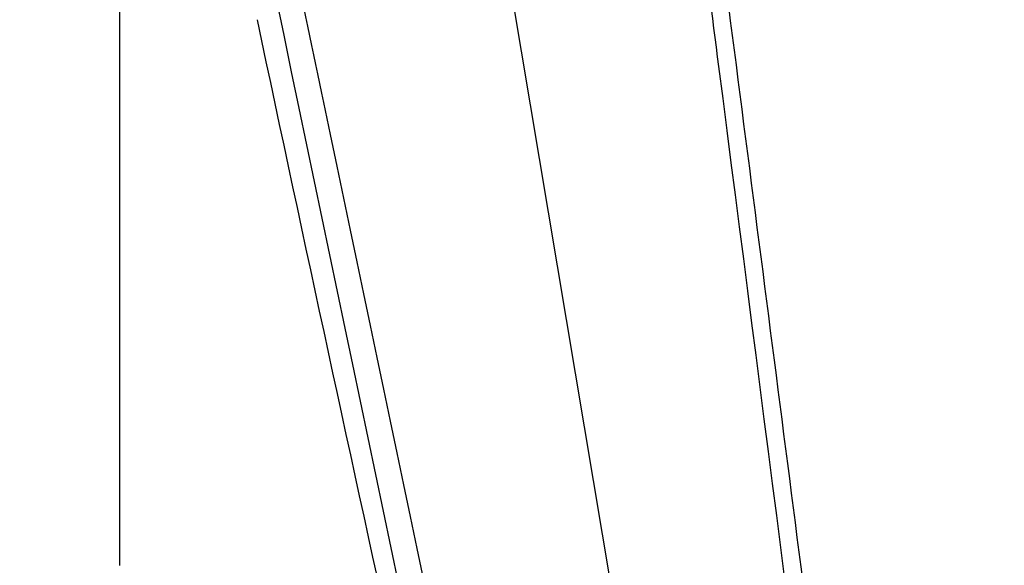
# Model space of a CAD drawing. Units: millimetres. Extents: x -796 to 22160, y 1323 to 11032.
# Drawn here: x 21794 to 21882, y 6862 to 6911 of the extents above; entities that cross this region are included whole.
import ezdxf

# ---------------------------------------------------------------- set-up
doc = ezdxf.new("R2010")
doc.units = ezdxf.units.MM
doc.layers.add('Polly Chair', color=7, linetype='Continuous')

msp = doc.modelspace()

# ---------------------------------------------------------------- linework, layer by layer
at = {"layer": 'Polly Chair'}
for p, q in [((21870.015, 6722.636), (21834.035, 6937.075)), ((21802.649, 6916.512), (21802.649, 6861.797))]:
    msp.add_line(p, q, dxfattribs=at)
for points, knots in [([(22109.421, 6854.035), (22043.485, 6882.172), (21977.547, 6910.307), (21911.614, 6938.454), (21901.724, 6942.676), (21891.834, 6946.898), (21881.944, 6951.121)], [0, 0, 0, 0, 0.869565, 0.869565, 0.869565, 1, 1, 1, 1]), ([(21880.482, 6721.856), (21872.552, 6783.484), (21864.619, 6845.108), (21856.672, 6906.733), (21855.48, 6915.977), (21854.288, 6925.221), (21853.095, 6934.465)], [0.0000005, 0.0000005, 0.0000005, 0.0000005, 0.8695652, 0.8695652, 0.8695652, 1, 1, 1, 1]), ([(21854.782, 6933.468), (21858.447, 6905.098), (21862.11, 6876.728), (21871.26, 6805.855), (21876.746, 6763.353), (21882.238, 6720.849)], [0, 0, 0, 0, 10, 10, 24.980832, 24.980832, 24.980832, 24.980832]), ([(21859.549, 6719.942), (21846.715, 6781.121), (21833.884, 6842.297), (21821.067, 6903.477), (21819.145, 6912.654), (21817.223, 6921.831), (21815.301, 6931.009)], [0.0000004, 0.0000004, 0.0000004, 0.0000004, 0.8695652, 0.8695652, 0.8695652, 1, 1, 1, 1]), ([(21810.085, 6916.169), (21809.788, 6916.256), (21809.515, 6916.336), (21809.014, 6916.465), (21808.769, 6916.519), (21807.947, 6916.663), (21807.284, 6916.723), (21806.051, 6916.754), (21805.482, 6916.742), (21804.014, 6916.666), (21803.107, 6916.575), (21800.444, 6916.222), (21798.698, 6915.877), (21793.365, 6914.567), (21789.852, 6913.33), (21782.795, 6910.277), (21779.289, 6908.375), (21775.813, 6906.351)], [0, 0, 0, 0, 0.100255, 0.100255, 0.20252, 0.20252, 0.416785, 0.416785, 0.58813, 0.58813, 0.859825, 0.859825, 1.394617, 1.394617, 2.524378, 2.524378, 3.749307, 3.749307, 3.749307, 3.749307]), ([(21858.269, 6710.948), (21852.416, 6738.708), (21846.554, 6766.034), (21832.169, 6832.225), (21823.617, 6870.56), (21815.074, 6910.947)], [0.0163, 0.0163, 0.0163, 0.0163, 10.002647, 10.002647, 24.542462, 24.542462, 24.542462, 24.542462])]:
    msp.add_open_spline(points, degree=3, knots=knots, dxfattribs=at)
for points in [[(21880.626, 6948.072), (21956.449, 6915.695), (22032.257, 6883.295), (22108.076, 6850.912)], [(21813.298, 6929.353), (21828.019, 6858.996), (21842.755, 6788.616), (21857.474, 6718.256)]]:
    msp.add_open_spline(points, degree=3, dxfattribs=at)

doc.saveas('drawing.dxf')
